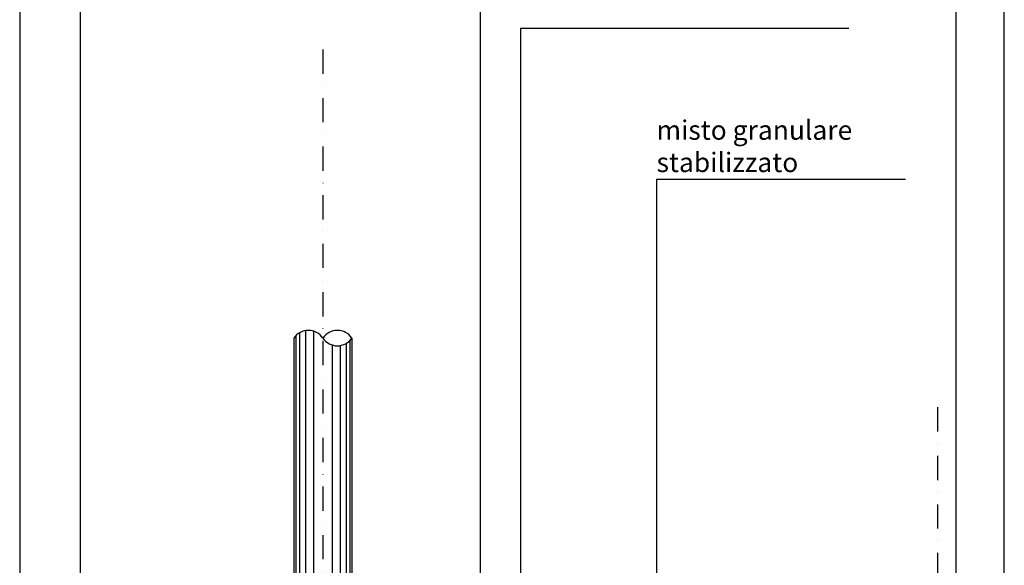
# Model space of a CAD drawing. Extents: x 1448237 to 1452437, y 4962483 to 4968423.
# Drawn here: x 1451422 to 1452437, y 4966839 to 4967402 of the extents above; entities that cross this region are included whole.
import ezdxf

# ---------------------------------------------------------------- set-up
doc = ezdxf.new("R2010")
doc.units = 0
doc.header["$MEASUREMENT"] = 0
doc.linetypes.add('DASHDOT', pattern=[1, 0.5, -0.25, 0, -0.25])
for name, color, linetype in [('-Retini', 8, 'CONTINUOUS'), ('COSTRUZIONE', 1, 'CONTINUOUS'), ('MURI', 3, 'CONTINUOUS'), ('PROFILI', 3, 'CONTINUOUS'), ('SEZIONE', 3, 'CONTINUOUS'), ('SQ100', 7, 'CONTINUOUS')]:
    doc.layers.add(name, color=color, linetype=linetype)
doc.layers.add('TT', color=7, linetype='CONTINUOUS', lineweight=15)
doc.styles.add('ROMAND', font='romand.shx')

msp = doc.modelspace()

# ---------------------------------------------------------------- linework, layer by layer
at = {"layer": '-Retini', "ltscale": 50}
for p, q in [((1451706.46, 4967076.2), (1451706.46, 4966305.27)), ((1451710.27, 4967079.1), (1451710.27, 4966311.54)), ((1451716.48, 4967081.27), (1451716.48, 4966321.79)), ((1451724.69, 4967080.66), (1451724.69, 4966335.31)), ((1451743.85, 4967066.44), (1451743.85, 4966250.5)), ((1451752.05, 4967065.83), (1451752.05, 4966267.57)), ((1451758.26, 4967068), (1451758.26, 4966280.5)), ((1451762.07, 4967070.9), (1451762.07, 4966288.43))]:
    msp.add_line(p, q, dxfattribs=at)
at = {"layer": 'COSTRUZIONE'}
for p, q in [((1451483.95, 4967635.86), (1451483.95, 4966727.81)), ((1451421.58, 4967578.17), (1451421.58, 4966701.8)), ((1451896.64, 4967486.1), (1451896.64, 4966706.32)), ((1451938.17, 4967393.4), (1452276.96, 4967393.4)), ((1451938.17, 4967393.4), (1451938.17, 4966650.34)), ((1452078.51, 4967237.63), (1452335.39, 4967237.63)), ((1452078.51, 4967237.63), (1452078.51, 4966530.96))]:
    msp.add_line(p, q, dxfattribs=at)
at = {"layer": 'MURI', "ltscale": 0.5}
for centre, start, end in [((1451719.27, 4967063.35), 34.2279, 145.7721), ((1451749.27, 4967063.35), 34.2279, 145.7721), ((1451749.27, 4967083.75), 214.2279, 325.7721)]:
    msp.add_arc(centre, 18.14, start, end, dxfattribs=at)
at = {"layer": 'PROFILI', "ltscale": 0.5}
for p, q in [((1451704.27, 4967073.55), (1451704.27, 4966301.65)), ((1451764.27, 4967073.55), (1451764.27, 4966293))]:
    msp.add_line(p, q, dxfattribs=at)
at = {"layer": 'SEZIONE', "linetype": 'DASHDOT', "ltscale": 50}
for p, q in [((1451734.27, 4967371.37), (1451734.27, 4966351.1)), ((1452368.27, 4967002.13), (1452368.27, 4965955.51))]:
    msp.add_line(p, q, dxfattribs=at)
at = {"layer": 'SQ100'}
msp.add_line((1452437.15, 4962493.24), (1452437.15, 4968413.24), dxfattribs=at)
at = {"layer": 'SQ100', "color": 3}
msp.add_line((1452387.15, 4968373.24), (1452387.15, 4962531.24), dxfattribs=at)

# ---------------------------------------------------------------- texts
at = {"layer": 'TT', "color": 2, "insert": (1452078.51, 4967298.21), "char_height": 20, "width": 527.3969, "attachment_point": 1, "style": 'ROMAND'}
msp.add_mtext('misto granulare \\Pstabilizzato', dxfattribs=at)

doc.saveas('drawing.dxf')
